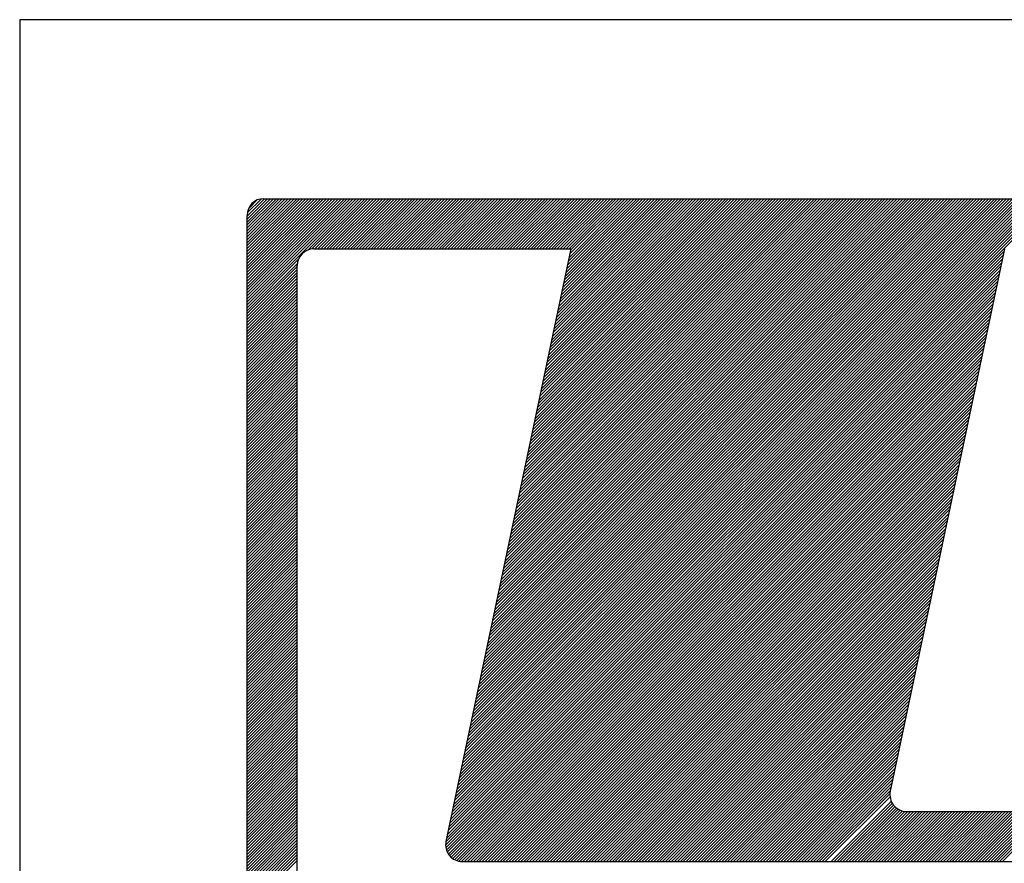
# Model space of a CAD drawing. Extents: x 931 to 1797, y -139 to 141.
# Drawn here: x 1208 to 1214, y -109 to -104 of the extents above; entities that cross this region are included whole.
import ezdxf

# ---------------------------------------------------------------- set-up
doc = ezdxf.new("R2010")
doc.units = 0
doc.header["$LTSCALE"] = 5
doc.header["$MEASUREMENT"] = 0
doc.linetypes.add('DASHED', pattern=[0.75, 0.5, -0.25])
doc.linetypes.add('DASHED2', pattern=[0.375, 0.25, -0.125])
for name, color, linetype in [('MF', 2, 'DASHED2'), ('REDEPLU', 4, 'DASHED'), ('REG60-100', 3, 'CONTINUOUS')]:
    doc.layers.add(name, color=color, linetype=linetype)

# ---------------------------------------------------------------- blocks, each defined once
blk = doc.blocks.new('H')
at = {"layer": 'MF', "color": 3, "linetype": 'CONTINUOUS'}
for p, q in [((-9.3512, 6.7472), (-8.6988, 7.3996)), ((-9.3512, 6.7649), (-8.7165, 7.3996)), ((-9.3512, 6.7826), (-8.7342, 7.3996)), ((-9.3512, 6.8003), (-8.7518, 7.3996)), ((-9.3512, 6.8179), (-8.7695, 7.3996)), ((-9.3512, 6.8356), (-8.7872, 7.3996)), ((-9.3512, 6.8533), (-8.8049, 7.3996)), ((-9.3512, 6.871), (-8.8226, 7.3996)), ((-9.3512, 6.8886), (-8.8402, 7.3996)), ((-9.3512, 6.9063), (-8.8579, 7.3996)), ((-9.3512, 6.924), (-8.8756, 7.3996)), ((-9.3512, 6.9417), (-8.8933, 7.3996)), ((-9.3512, 6.9594), (-8.9109, 7.3996)), ((-9.3512, 6.977), (-8.9286, 7.3996)), ((-9.3512, 6.9947), (-8.9463, 7.3996)), ((-9.3512, 7.0124), (-8.964, 7.3996)), ((-9.3512, 7.0301), (-8.9817, 7.3996)), ((-9.3512, 7.0477), (-8.9993, 7.3996)), ((-9.3512, 7.0654), (-9.017, 7.3996)), ((-9.3512, 7.0831), (-9.0347, 7.3996)), ((-9.3512, 7.1008), (-9.0524, 7.3996)), ((-9.3512, 7.1185), (-9.07, 7.3996)), ((-9.3512, 7.1361), (-9.0877, 7.3996)), ((-9.3512, 7.1538), (-9.1054, 7.3996)), ((-9.3512, 7.1715), (-9.1231, 7.3996)), ((-9.3512, 7.1892), (-9.1408, 7.3996)), ((-9.3512, 7.2068), (-9.1584, 7.3996)), ((-9.3512, 7.2245), (-9.1761, 7.3996)), ((-9.3512, 7.2422), (-9.1938, 7.3996)), ((-9.3512, 7.2599), (-9.2115, 7.3996)), ((-9.3512, 7.2776), (-9.2291, 7.3996)), ((-9.3512, 7.2952), (-9.2468, 7.3996)), ((-9.3502, 7.3139), (-9.2655, 7.3986)), ((-9.3433, 7.3384), (-9.29, 7.3918)), ((-9.2512, 7.3996), (-0.2576, 7.3996)), ((-8.9883, 7.0925), (-8.6811, 7.3996)), ((-8.9643, 7.0987), (-8.6635, 7.3996)), ((-8.9458, 7.0996), (-8.6458, 7.3996)), ((-8.9281, 7.0996), (-8.6281, 7.3996)), ((-8.9104, 7.0996), (-8.6104, 7.3996)), ((-8.8927, 7.0996), (-8.5927, 7.3996)), ((-8.8751, 7.0996), (-8.5751, 7.3996)), ((-8.8574, 7.0996), (-8.5574, 7.3996)), ((-8.8397, 7.0996), (-8.5397, 7.3996)), ((-8.822, 7.0996), (-8.522, 7.3996)), ((-8.8044, 7.0996), (-8.5044, 7.3996)), ((-8.7867, 7.0996), (-8.4867, 7.3996)), ((-8.769, 7.0996), (-8.469, 7.3996)), ((-8.7513, 7.0996), (-8.4513, 7.3996)), ((-8.7336, 7.0996), (-8.4336, 7.3996)), ((-8.716, 7.0996), (-8.416, 7.3996)), ((-8.6983, 7.0996), (-8.3983, 7.3996)), ((-8.6806, 7.0996), (-8.3806, 7.3996)), ((-8.6629, 7.0996), (-8.3629, 7.3996)), ((-8.6453, 7.0996), (-8.3453, 7.3996)), ((-8.6276, 7.0996), (-8.3276, 7.3996)), ((-8.6099, 7.0996), (-8.3099, 7.3996)), ((-8.5922, 7.0996), (-8.2922, 7.3996)), ((-8.5745, 7.0996), (-8.2745, 7.3996)), ((-8.5569, 7.0996), (-8.2569, 7.3996)), ((-8.5392, 7.0996), (-8.2392, 7.3996)), ((-8.5215, 7.0996), (-8.2215, 7.3996)), ((-8.5038, 7.0996), (-8.2038, 7.3996)), ((-8.4862, 7.0996), (-8.1862, 7.3996)), ((-8.4685, 7.0996), (-8.1685, 7.3996)), ((-8.4508, 7.0996), (-8.1508, 7.3996)), ((-8.4331, 7.0996), (-8.1331, 7.3996)), ((-8.4154, 7.0996), (-8.1154, 7.3996)), ((-8.3978, 7.0996), (-8.0978, 7.3996)), ((-8.3801, 7.0996), (-8.0801, 7.3996)), ((-8.3624, 7.0996), (-8.0624, 7.3996)), ((-8.3447, 7.0996), (-8.0447, 7.3996)), ((-8.3271, 7.0996), (-8.0271, 7.3996)), ((-8.3094, 7.0996), (-8.0094, 7.3996)), ((-8.2917, 7.0996), (-7.9917, 7.3996)), ((-8.274, 7.0996), (-7.974, 7.3996)), ((-8.2563, 7.0996), (-7.9563, 7.3996)), ((-8.2387, 7.0996), (-7.9387, 7.3996)), ((-8.221, 7.0996), (-7.921, 7.3996)), ((-8.2033, 7.0996), (-7.9033, 7.3996)), ((-8.1856, 7.0996), (-7.8856, 7.3996)), ((-8.168, 7.0996), (-7.868, 7.3996)), ((-8.1503, 7.0996), (-7.8503, 7.3996)), ((-8.1326, 7.0996), (-7.8326, 7.3996)), ((-8.1149, 7.0996), (-7.8149, 7.3996)), ((-8.1056, 3.8209), (-4.5269, 7.3996)), ((-8.1009, 3.8433), (-4.5446, 7.3996)), ((-8.0972, 7.0996), (-7.7972, 7.3996)), ((-8.0962, 3.8657), (-4.5622, 7.3996)), ((-8.0915, 3.8881), (-4.5799, 7.3996)), ((-8.0867, 3.9105), (-4.5976, 7.3996)), ((-8.082, 3.9329), (-4.6153, 7.3996)), ((-8.0796, 7.0996), (-7.7796, 7.3996)), ((-8.0773, 3.9553), (-4.6329, 7.3996)), ((-8.0726, 3.9777), (-4.6506, 7.3996)), ((-8.0678, 4.0001), (-4.6683, 7.3996)), ((-8.0631, 4.0225), (-4.686, 7.3996)), ((-8.0619, 7.0996), (-7.7619, 7.3996)), ((-8.0584, 4.0449), (-4.7037, 7.3996)), ((-8.0537, 4.0673), (-4.7213, 7.3996)), ((-8.049, 4.0897), (-4.739, 7.3996)), ((-8.0442, 4.1121), (-4.7567, 7.3996)), ((-8.0442, 7.0996), (-7.7442, 7.3996)), ((-8.0395, 4.1345), (-4.7744, 7.3996)), ((-8.0348, 4.1569), (-4.792, 7.3996)), ((-8.0301, 4.1793), (-4.8097, 7.3996)), ((-8.0265, 7.0996), (-7.7265, 7.3996)), ((-8.0254, 4.2017), (-4.8274, 7.3996)), ((-8.0206, 4.2241), (-4.8451, 7.3996)), ((-8.0159, 4.2465), (-4.8628, 7.3996)), ((-8.0112, 4.2689), (-4.8804, 7.3996)), ((-8.0089, 7.0996), (-7.7089, 7.3996)), ((-8.0065, 4.2913), (-4.8981, 7.3996)), ((-8.0017, 4.3137), (-4.9158, 7.3996)), ((-7.997, 4.3361), (-4.9335, 7.3996)), ((-7.9923, 4.3585), (-4.9511, 7.3996)), ((-7.9912, 7.0996), (-7.6912, 7.3996)), ((-7.9876, 4.3809), (-4.9688, 7.3996)), ((-7.9829, 4.4033), (-4.9865, 7.3996)), ((-7.9781, 4.4257), (-5.0042, 7.3996)), ((-7.9735, 7.0996), (-7.6735, 7.3996)), ((-7.9734, 4.4481), (-5.0219, 7.3996)), ((-7.9687, 4.4705), (-5.0395, 7.3996)), ((-7.964, 4.4929), (-5.0572, 7.3996)), ((-7.9592, 4.5153), (-5.0749, 7.3996)), ((-7.9558, 7.0996), (-7.6558, 7.3996)), ((-7.9545, 4.5377), (-5.0926, 7.3996)), ((-7.9498, 4.5601), (-5.1102, 7.3996)), ((-7.9451, 4.5825), (-5.1279, 7.3996)), ((-7.9404, 4.6049), (-5.1456, 7.3996)), ((-7.9382, 7.0996), (-7.6382, 7.3996)), ((-7.9356, 4.6273), (-5.1633, 7.3996)), ((-7.9309, 4.6497), (-5.181, 7.3996)), ((-7.9262, 4.6721), (-5.1986, 7.3996)), ((-7.9215, 4.6945), (-5.2163, 7.3996)), ((-7.9205, 7.0996), (-7.6205, 7.3996)), ((-7.9167, 4.7168), (-5.234, 7.3996)), ((-7.912, 4.7392), (-5.2517, 7.3996)), ((-7.9073, 4.7616), (-5.2693, 7.3996)), ((-7.9028, 7.0996), (-7.6028, 7.3996)), ((-7.9026, 4.784), (-5.287, 7.3996)), ((-7.8979, 4.8064), (-5.3047, 7.3996)), ((-7.8931, 4.8288), (-5.3224, 7.3996)), ((-7.8884, 4.8512), (-5.3401, 7.3996)), ((-7.8851, 7.0996), (-7.5851, 7.3996)), ((-7.8837, 4.8736), (-5.3577, 7.3996)), ((-7.879, 4.896), (-5.3754, 7.3996)), ((-7.8742, 4.9184), (-5.3931, 7.3996)), ((-7.8695, 4.9408), (-5.4108, 7.3996)), ((-7.8674, 7.0996), (-7.5674, 7.3996)), ((-7.8648, 4.9632), (-5.4284, 7.3996)), ((-7.8601, 4.9856), (-5.4461, 7.3996)), ((-7.8554, 5.008), (-5.4638, 7.3996)), ((-7.8506, 5.0304), (-5.4815, 7.3996)), ((-7.8498, 7.0996), (-7.5498, 7.3996)), ((-7.8459, 5.0528), (-5.4992, 7.3996)), ((-7.8412, 5.0752), (-5.5168, 7.3996)), ((-7.8365, 5.0976), (-5.5345, 7.3996)), ((-7.8321, 7.0996), (-7.5321, 7.3996)), ((-7.8317, 5.12), (-5.5522, 7.3996)), ((-7.827, 5.1424), (-5.5699, 7.3996)), ((-7.8223, 5.1648), (-5.5875, 7.3996)), ((-7.8176, 5.1872), (-5.6052, 7.3996)), ((-7.8144, 7.0996), (-7.5144, 7.3996)), ((-7.8129, 5.2096), (-5.6229, 7.3996)), ((-7.8081, 5.232), (-5.6406, 7.3996)), ((-7.8034, 5.2544), (-5.6583, 7.3996)), ((-7.7987, 5.2768), (-5.6759, 7.3996)), ((-7.7967, 7.0996), (-7.4967, 7.3996)), ((-7.794, 5.2992), (-5.6936, 7.3996)), ((-7.7892, 5.3216), (-5.7113, 7.3996)), ((-7.7845, 5.344), (-5.729, 7.3996)), ((-7.7798, 5.3664), (-5.7466, 7.3996)), ((-7.7791, 7.0996), (-7.4791, 7.3996)), ((-7.7751, 5.3888), (-5.7643, 7.3996)), ((-7.7704, 5.4112), (-5.782, 7.3996)), ((-7.7656, 5.4336), (-5.7997, 7.3996)), ((-7.7614, 7.0996), (-7.4614, 7.3996)), ((-7.7609, 5.456), (-5.8174, 7.3996)), ((-7.7562, 5.4784), (-5.835, 7.3996)), ((-7.7515, 5.5008), (-5.8527, 7.3996)), ((-7.7468, 5.5232), (-5.8704, 7.3996)), ((-7.7437, 7.0996), (-7.4437, 7.3996)), ((-7.742, 5.5456), (-5.8881, 7.3996)), ((-7.7373, 5.568), (-5.9057, 7.3996)), ((-7.7326, 5.5904), (-5.9234, 7.3996)), ((-7.7279, 5.6128), (-5.9411, 7.3996)), ((-7.726, 7.0996), (-7.426, 7.3996)), ((-7.7231, 5.6352), (-5.9588, 7.3996)), ((-7.7184, 5.6576), (-5.9764, 7.3996)), ((-7.7137, 5.68), (-5.9941, 7.3996)), ((-7.709, 5.7024), (-6.0118, 7.3996)), ((-7.7083, 7.0996), (-7.4083, 7.3996)), ((-7.7043, 5.7248), (-6.0295, 7.3996)), ((-7.6995, 5.7472), (-6.0472, 7.3996)), ((-7.6948, 5.7696), (-6.0648, 7.3996)), ((-7.6907, 7.0996), (-7.3907, 7.3996)), ((-7.6901, 5.792), (-6.0825, 7.3996)), ((-7.6854, 5.8144), (-6.1002, 7.3996)), ((-7.6806, 5.8368), (-6.1179, 7.3996)), ((-7.6759, 5.8592), (-6.1355, 7.3996)), ((-7.673, 7.0996), (-7.373, 7.3996)), ((-7.6712, 5.8816), (-6.1532, 7.3996)), ((-7.6665, 5.904), (-6.1709, 7.3996)), ((-7.6618, 5.9264), (-6.1886, 7.3996)), ((-7.657, 5.9488), (-6.2063, 7.3996)), ((-7.6553, 7.0996), (-7.3553, 7.3996)), ((-7.6523, 5.9712), (-6.2239, 7.3996)), ((-7.6476, 5.9936), (-6.2416, 7.3996)), ((-7.6429, 6.016), (-6.2593, 7.3996)), ((-7.6381, 6.0384), (-6.277, 7.3996)), ((-7.6376, 7.0996), (-7.3376, 7.3996)), ((-7.6334, 6.0608), (-6.2946, 7.3996)), ((-7.6287, 6.0832), (-6.3123, 7.3996)), ((-7.624, 6.1056), (-6.33, 7.3996)), ((-7.62, 7.0996), (-7.32, 7.3996)), ((-7.6193, 6.128), (-6.3477, 7.3996)), ((-7.6145, 6.1504), (-6.3654, 7.3996)), ((-7.6098, 6.1728), (-6.383, 7.3996)), ((-7.6051, 6.1952), (-6.4007, 7.3996)), ((-7.6023, 7.0996), (-7.3023, 7.3996)), ((-7.6004, 6.2176), (-6.4184, 7.3996)), ((-7.5956, 6.24), (-6.4361, 7.3996)), ((-7.5909, 6.2624), (-6.4537, 7.3996)), ((-7.5862, 6.2848), (-6.4714, 7.3996)), ((-7.5846, 7.0996), (-7.2846, 7.3996)), ((-7.5815, 6.3072), (-6.4891, 7.3996)), ((-7.5768, 6.3296), (-6.5068, 7.3996)), ((-7.572, 6.352), (-6.5245, 7.3996)), ((-7.5673, 6.3744), (-6.5421, 7.3996)), ((-7.5669, 7.0996), (-7.2669, 7.3996)), ((-7.5626, 6.3968), (-6.5598, 7.3996)), ((-7.5579, 6.4192), (-6.5775, 7.3996)), ((-7.5531, 6.4416), (-6.5952, 7.3996)), ((-7.5492, 7.0996), (-7.2492, 7.3996)), ((-7.5484, 6.464), (-6.6128, 7.3996)), ((-7.5437, 6.4864), (-6.6305, 7.3996)), ((-7.539, 6.5088), (-6.6482, 7.3996)), ((-7.5343, 6.5312), (-6.6659, 7.3996)), ((-7.5316, 7.0996), (-7.2316, 7.3996)), ((-7.5295, 6.5536), (-6.6836, 7.3996)), ((-7.5248, 6.576), (-6.7012, 7.3996)), ((-7.5201, 6.5984), (-6.7189, 7.3996)), ((-7.5154, 6.6208), (-6.7366, 7.3996)), ((-7.5139, 7.0996), (-7.2139, 7.3996)), ((-7.5106, 6.6432), (-6.7543, 7.3996)), ((-7.5059, 6.6656), (-6.7719, 7.3996)), ((-7.5012, 6.688), (-6.7896, 7.3996)), ((-7.4965, 6.7104), (-6.8073, 7.3996)), ((-7.4962, 7.0996), (-7.1962, 7.3996)), ((-7.4918, 6.7328), (-6.825, 7.3996)), ((-7.487, 6.7552), (-6.8427, 7.3996)), ((-7.4823, 6.7776), (-6.8603, 7.3996)), ((-7.4785, 7.0996), (-7.1785, 7.3996)), ((-7.4776, 6.8), (-6.878, 7.3996)), ((-7.4729, 6.8224), (-6.8957, 7.3996)), ((-7.4682, 6.8448), (-6.9134, 7.3996)), ((-7.4634, 6.8672), (-6.931, 7.3996)), ((-7.4609, 7.0996), (-7.1609, 7.3996)), ((-7.4587, 6.8896), (-6.9487, 7.3996)), ((-7.454, 6.912), (-6.9664, 7.3996)), ((-7.4493, 6.9344), (-6.9841, 7.3996)), ((-7.4445, 6.9568), (-7.0018, 7.3996)), ((-7.4432, 7.0996), (-7.1432, 7.3996)), ((-7.4398, 6.9792), (-7.0194, 7.3996)), ((-7.4351, 7.0016), (-7.0371, 7.3996)), ((-7.4304, 7.024), (-7.0548, 7.3996)), ((-7.4257, 7.0464), (-7.0725, 7.3996)), ((-7.4255, 7.0996), (-7.1255, 7.3996)), ((-7.4209, 7.0688), (-7.0901, 7.3996)), ((-7.4162, 7.0912), (-7.1078, 7.3996)), ((-9.3512, 0.1681), (-9.3512, 7.2996)), ((-8.9512, 7.0996), (-7.4144, 7.0996)), ((-7.4144, 7.0996), (-8.1618, 3.5545)), ((-8.1103, 3.7985), (-4.824, 7.0848)), ((-4.8209, 7.0996), (-5.505, 3.8545)), ((-9.3512, 6.7295), (-9.0441, 7.0367)), ((-9.3512, 6.7119), (-9.0503, 7.0127)), ((-8.1245, 3.7313), (-4.8382, 7.0176)), ((-8.1198, 3.7537), (-4.8335, 7.04)), ((-8.1151, 3.7761), (-4.8288, 7.0624)), ((-9.3512, 6.6942), (-9.0512, 6.9942)), ((-9.3512, 6.6765), (-9.0512, 6.9765)), ((-9.3512, 6.6588), (-9.0512, 6.9588)), ((-9.0512, 0.4681), (-9.0512, 6.9996)), ((-8.1387, 3.6641), (-4.8524, 6.9504)), ((-8.134, 3.6865), (-4.8476, 6.9728)), ((-8.1292, 3.7089), (-4.8429, 6.9952)), ((-9.3512, 6.6412), (-9.0512, 6.9412)), ((-9.3512, 6.6235), (-9.0512, 6.9235)), ((-9.3512, 6.6058), (-9.0512, 6.9058)), ((-8.1481, 3.6193), (-4.8618, 6.9056)), ((-8.1434, 3.6417), (-4.8571, 6.928)), ((-9.3512, 6.5881), (-9.0512, 6.8881)), ((-9.3512, 6.5704), (-9.0512, 6.8704)), ((-9.3512, 6.5528), (-9.0512, 6.8528)), ((-9.3512, 6.5351), (-9.0512, 6.8351)), ((-8.1623, 3.5521), (-4.876, 6.8384)), ((-8.1576, 3.5745), (-4.8713, 6.8608)), ((-8.1528, 3.5969), (-4.8665, 6.8832)), ((-9.3512, 6.5174), (-9.0512, 6.8174)), ((-9.3512, 6.4997), (-9.0512, 6.7997)), ((-9.3512, 6.4821), (-9.0512, 6.7821)), ((-8.1639, 3.5328), (-4.8807, 6.816)), ((-8.1624, 3.5166), (-4.8854, 6.7936)), ((-9.3512, 6.4644), (-9.0512, 6.7644)), ((-9.3512, 6.4467), (-9.0512, 6.7467)), ((-9.3512, 6.429), (-9.0512, 6.729)), ((-8.1589, 3.5024), (-4.8901, 6.7712)), ((-8.1538, 3.4899), (-4.8949, 6.7488)), ((-8.1473, 3.4787), (-4.8996, 6.7264)), ((-9.3512, 6.4113), (-9.0512, 6.7113)), ((-9.3512, 6.3937), (-9.0512, 6.6937)), ((-9.3512, 6.376), (-9.0512, 6.676)), ((-9.3512, 6.3583), (-9.0512, 6.6583)), ((-8.1397, 3.4686), (-4.9043, 6.704)), ((-8.131, 3.4596), (-4.909, 6.6816)), ((-8.1211, 3.4518), (-4.9138, 6.6592)), ((-9.3512, 6.3406), (-9.0512, 6.6406)), ((-9.3512, 6.323), (-9.0512, 6.623)), ((-9.3512, 6.3053), (-9.0512, 6.6053)), ((-8.1101, 3.4452), (-4.9185, 6.6368)), ((-8.0978, 3.4398), (-4.9232, 6.6144)), ((-9.3512, 6.2876), (-9.0512, 6.5876)), ((-9.3512, 6.2699), (-9.0512, 6.5699)), ((-9.3512, 6.2523), (-9.0512, 6.5523)), ((-8.084, 3.4359), (-4.9279, 6.592)), ((-8.0683, 3.4339), (-4.9326, 6.5696)), ((-8.0507, 3.4339), (-4.9374, 6.5472)), ((-9.3512, 6.2346), (-9.0512, 6.5346)), ((-9.3512, 6.2169), (-9.0512, 6.5169)), ((-9.3512, 6.1992), (-9.0512, 6.4992)), ((-9.3512, 6.1815), (-9.0512, 6.4815)), ((-8.033, 3.4339), (-4.9421, 6.5248)), ((-8.0153, 3.4339), (-4.9468, 6.5024)), ((-7.9977, 3.4339), (-4.9515, 6.48)), ((-9.3512, 6.1639), (-9.0512, 6.4639)), ((-9.3512, 6.1462), (-9.0512, 6.4462)), ((-9.3512, 6.1285), (-9.0512, 6.4285)), ((-7.98, 3.4339), (-4.9562, 6.4576)), ((-7.9623, 3.4339), (-4.961, 6.4352)), ((-9.3512, 6.1108), (-9.0512, 6.4108)), ((-9.3512, 6.0932), (-9.0512, 6.3932)), ((-9.3512, 6.0755), (-9.0512, 6.3755)), ((-7.9446, 3.4339), (-4.9657, 6.4128)), ((-7.9269, 3.4339), (-4.9704, 6.3904)), ((-7.9093, 3.4339), (-4.9751, 6.368)), ((-9.3512, 6.0578), (-9.0512, 6.3578)), ((-9.3512, 6.0401), (-9.0512, 6.3401)), ((-9.3512, 6.0224), (-9.0512, 6.3224)), ((-9.3512, 6.0048), (-9.0512, 6.3048)), ((-7.8916, 3.4339), (-4.9799, 6.3456)), ((-7.8739, 3.4339), (-4.9846, 6.3232)), ((-7.8562, 3.4339), (-4.9893, 6.3008)), ((-9.3512, 5.9871), (-9.0512, 6.2871)), ((-9.3512, 5.9694), (-9.0512, 6.2694)), ((-9.3512, 5.9517), (-9.0512, 6.2517)), ((-7.8386, 3.4339), (-4.994, 6.2784)), ((-7.8209, 3.4339), (-4.9987, 6.256)), ((-9.3512, 5.9341), (-9.0512, 6.2341)), ((-9.3512, 5.9164), (-9.0512, 6.2164)), ((-9.3512, 5.8987), (-9.0512, 6.1987)), ((-7.8032, 3.4339), (-5.0035, 6.2336)), ((-7.7855, 3.4339), (-5.0082, 6.2112)), ((-7.7678, 3.4339), (-5.0129, 6.1888)), ((-9.3512, 5.881), (-9.0512, 6.181)), ((-9.3512, 5.8633), (-9.0512, 6.1633)), ((-9.3512, 5.8457), (-9.0512, 6.1457)), ((-9.3512, 5.828), (-9.0512, 6.128)), ((-7.7502, 3.4339), (-5.0176, 6.1664)), ((-7.7325, 3.4339), (-5.0224, 6.144)), ((-9.3512, 5.8103), (-9.0512, 6.1103)), ((-9.3512, 5.7926), (-9.0512, 6.0926)), ((-9.3512, 5.775), (-9.0512, 6.075)), ((-7.7148, 3.4339), (-5.0271, 6.1216)), ((-7.6971, 3.4339), (-5.0318, 6.0992)), ((-7.6795, 3.4339), (-5.0365, 6.0768)), ((-9.3512, 5.7573), (-9.0512, 6.0573)), ((-9.3512, 5.7396), (-9.0512, 6.0396)), ((-9.3512, 5.7219), (-9.0512, 6.0219)), ((-7.6618, 3.4339), (-5.0412, 6.0544)), ((-7.6441, 3.4339), (-5.046, 6.032)), ((-7.6264, 3.4339), (-5.0507, 6.0096)), ((-9.3512, 5.7042), (-9.0512, 6.0042)), ((-9.3512, 5.6866), (-9.0512, 5.9866)), ((-9.3512, 5.6689), (-9.0512, 5.9689)), ((-9.3512, 5.6512), (-9.0512, 5.9512)), ((-7.6088, 3.4339), (-5.0554, 5.9872)), ((-7.5911, 3.4339), (-5.0601, 5.9648)), ((-9.3512, 5.6335), (-9.0512, 5.9335)), ((-9.3512, 5.6159), (-9.0512, 5.9159)), ((-9.3512, 5.5982), (-9.0512, 5.8982)), ((-7.5734, 3.4339), (-5.0649, 5.9424)), ((-7.5557, 3.4339), (-5.0696, 5.92)), ((-7.538, 3.4339), (-5.0743, 5.8976)), ((-9.3512, 5.5805), (-9.0512, 5.8805)), ((-9.3512, 5.5628), (-9.0512, 5.8628)), ((-9.3512, 5.5451), (-9.0512, 5.8451)), ((-7.5204, 3.4339), (-5.079, 5.8752)), ((-7.5027, 3.4339), (-5.0837, 5.8528)), ((-7.485, 3.4339), (-5.0885, 5.8304)), ((-9.3512, 5.5275), (-9.0512, 5.8275)), ((-9.3512, 5.5098), (-9.0512, 5.8098)), ((-9.3512, 5.4921), (-9.0512, 5.7921)), ((-9.3512, 5.4744), (-9.0512, 5.7744)), ((-7.4673, 3.4339), (-5.0932, 5.808)), ((-7.4497, 3.4339), (-5.0979, 5.7856)), ((-9.3512, 5.4568), (-9.0512, 5.7568)), ((-9.3512, 5.4391), (-9.0512, 5.7391)), ((-9.3512, 5.4214), (-9.0512, 5.7214)), ((-7.432, 3.4339), (-5.1026, 5.7632)), ((-7.4143, 3.4339), (-5.1074, 5.7408)), ((-7.3966, 3.4339), (-5.1121, 5.7184)), ((-9.3512, 5.4037), (-9.0512, 5.7037)), ((-9.3512, 5.386), (-9.0512, 5.686)), ((-9.3512, 5.3684), (-9.0512, 5.6684)), ((-7.3789, 3.4339), (-5.1168, 5.696)), ((-7.3613, 3.4339), (-5.1215, 5.6736)), ((-9.3512, 5.3507), (-9.0512, 5.6507)), ((-9.3512, 5.333), (-9.0512, 5.633)), ((-9.3512, 5.3153), (-9.0512, 5.6153)), ((-9.3512, 5.2977), (-9.0512, 5.5977)), ((-7.3436, 3.4339), (-5.1262, 5.6512)), ((-7.3259, 3.4339), (-5.131, 5.6288)), ((-7.3082, 3.4339), (-5.1357, 5.6064)), ((-9.3512, 5.28), (-9.0512, 5.58)), ((-9.3512, 5.2623), (-9.0512, 5.5623)), ((-9.3512, 5.2446), (-9.0512, 5.5446)), ((-7.2906, 3.4339), (-5.1404, 5.584)), ((-7.2729, 3.4339), (-5.1451, 5.5616)), ((-7.2552, 3.4339), (-5.1499, 5.5392)), ((-9.3512, 5.2269), (-9.0512, 5.5269)), ((-9.3512, 5.2093), (-9.0512, 5.5093)), ((-9.3512, 5.1916), (-9.0512, 5.4916)), ((-7.2375, 3.4339), (-5.1546, 5.5168)), ((-7.2198, 3.4339), (-5.1593, 5.4944)), ((-9.3512, 5.1739), (-9.0512, 5.4739)), ((-9.3512, 5.1562), (-9.0512, 5.4562)), ((-9.3512, 5.1386), (-9.0512, 5.4386)), ((-9.3512, 5.1209), (-9.0512, 5.4209)), ((-7.2022, 3.4339), (-5.164, 5.472)), ((-7.1845, 3.4339), (-5.1687, 5.4496)), ((-7.1668, 3.4339), (-5.1735, 5.4272)), ((-9.3512, 5.1032), (-9.0512, 5.4032)), ((-9.3512, 5.0855), (-9.0512, 5.3855)), ((-9.3512, 5.0678), (-9.0512, 5.3678)), ((-7.1491, 3.4339), (-5.1782, 5.4048)), ((-7.1315, 3.4339), (-5.1829, 5.3824)), ((-7.1138, 3.4339), (-5.1876, 5.36)), ((-9.3512, 5.0502), (-9.0512, 5.3502)), ((-9.3512, 5.0325), (-9.0512, 5.3325)), ((-9.3512, 5.0148), (-9.0512, 5.3148)), ((-7.0961, 3.4339), (-5.1924, 5.3376)), ((-7.0784, 3.4339), (-5.1971, 5.3152)), ((-9.3512, 4.9971), (-9.0512, 5.2971)), ((-9.3512, 4.9795), (-9.0512, 5.2795)), ((-9.3512, 4.9618), (-9.0512, 5.2618)), ((-9.3512, 4.9441), (-9.0512, 5.2441)), ((-7.0607, 3.4339), (-5.2018, 5.2928)), ((-7.0431, 3.4339), (-5.2065, 5.2704)), ((-7.0254, 3.4339), (-5.2112, 5.248)), ((-9.3512, 4.9264), (-9.0512, 5.2264)), ((-9.3512, 4.9087), (-9.0512, 5.2087)), ((-9.3512, 4.8911), (-9.0512, 5.1911)), ((-7.0077, 3.4339), (-5.216, 5.2256)), ((-6.99, 3.4339), (-5.2207, 5.2032)), ((-9.3512, 4.8734), (-9.0512, 5.1734)), ((-9.3512, 4.8557), (-9.0512, 5.1557)), ((-9.3512, 4.838), (-9.0512, 5.138)), ((-6.9724, 3.4339), (-5.2254, 5.1808)), ((-6.9547, 3.4339), (-5.2301, 5.1584)), ((-6.937, 3.4339), (-5.2348, 5.136)), ((-9.3512, 4.8204), (-9.0512, 5.1204)), ((-9.3512, 4.8027), (-9.0512, 5.1027)), ((-9.3512, 4.785), (-9.0512, 5.085)), ((-9.3512, 4.7673), (-9.0512, 5.0673)), ((-6.9193, 3.4339), (-5.2396, 5.1136)), ((-6.9016, 3.4339), (-5.2443, 5.0912)), ((-6.884, 3.4339), (-5.249, 5.0688)), ((-9.3512, 4.7496), (-9.0512, 5.0496)), ((-9.3512, 4.732), (-9.0512, 5.032)), ((-9.3512, 4.7143), (-9.0512, 5.0143)), ((-6.8663, 3.4339), (-5.2537, 5.0464)), ((-6.8486, 3.4339), (-5.2585, 5.024)), ((-9.3512, 4.6966), (-9.0512, 4.9966)), ((-9.3512, 4.6789), (-9.0512, 4.9789)), ((-9.3512, 4.6613), (-9.0512, 4.9613)), ((-6.8309, 3.4339), (-5.2632, 5.0016)), ((-6.8133, 3.4339), (-5.2679, 4.9792)), ((-6.7956, 3.4339), (-5.2726, 4.9568)), ((-9.3512, 4.6436), (-9.0512, 4.9436)), ((-9.3512, 4.6259), (-9.0512, 4.9259)), ((-9.3512, 4.6082), (-9.0512, 4.9082)), ((-9.3512, 4.5905), (-9.0512, 4.8905)), ((-6.7779, 3.4339), (-5.2773, 4.9344)), ((-6.7602, 3.4339), (-5.2821, 4.912)), ((-6.7425, 3.4339), (-5.2868, 4.8896)), ((-9.3512, 4.5729), (-9.0512, 4.8729)), ((-9.3512, 4.5552), (-9.0512, 4.8552)), ((-9.3512, 4.5375), (-9.0512, 4.8375)), ((-6.7249, 3.4339), (-5.2915, 4.8672)), ((-6.7072, 3.4339), (-5.2962, 4.8448)), ((-9.3512, 4.5198), (-9.0512, 4.8198)), ((-9.3512, 4.5022), (-9.0512, 4.8022)), ((-9.3512, 4.4845), (-9.0512, 4.7845)), ((-6.6895, 3.4339), (-5.301, 4.8224)), ((-6.6718, 3.4339), (-5.3057, 4.8)), ((-6.6542, 3.4339), (-5.3104, 4.7776)), ((-9.3512, 4.4668), (-9.0512, 4.7668)), ((-9.3512, 4.4491), (-9.0512, 4.7491)), ((-9.3512, 4.4315), (-9.0512, 4.7315)), ((-9.3512, 4.4138), (-9.0512, 4.7138)), ((-6.6365, 3.4339), (-5.3151, 4.7552)), ((-6.6188, 3.4339), (-5.3198, 4.7328)), ((-6.6011, 3.4339), (-5.3246, 4.7104)), ((-9.3512, 4.3961), (-9.0512, 4.6961)), ((-9.3512, 4.3784), (-9.0512, 4.6784)), ((-9.3512, 4.3607), (-9.0512, 4.6607)), ((-6.5834, 3.4339), (-5.3293, 4.688)), ((-6.5658, 3.4339), (-5.334, 4.6656)), ((-9.3512, 4.3431), (-9.0512, 4.6431)), ((-9.3512, 4.3254), (-9.0512, 4.6254)), ((-9.3512, 4.3077), (-9.0512, 4.6077)), ((-6.5481, 3.4339), (-5.3387, 4.6432)), ((-6.5304, 3.4339), (-5.3435, 4.6208)), ((-6.5127, 3.4339), (-5.3482, 4.5984)), ((-9.3512, 4.29), (-9.0512, 4.59)), ((-9.3512, 4.2724), (-9.0512, 4.5724)), ((-9.3512, 4.2547), (-9.0512, 4.5547)), ((-9.3512, 4.237), (-9.0512, 4.537)), ((-6.4951, 3.4339), (-5.3529, 4.576)), ((-6.4774, 3.4339), (-5.3576, 4.5536)), ((-9.3512, 4.2193), (-9.0512, 4.5193)), ((-9.3512, 4.2016), (-9.0512, 4.5016)), ((-9.3512, 4.184), (-9.0512, 4.484)), ((-6.4597, 3.4339), (-5.3623, 4.5312)), ((-6.442, 3.4339), (-5.3671, 4.5088)), ((-6.4243, 3.4339), (-5.3718, 4.4864)), ((-9.3512, 4.1663), (-9.0512, 4.4663)), ((-9.3512, 4.1486), (-9.0512, 4.4486)), ((-9.3512, 4.1309), (-9.0512, 4.4309)), ((-6.4067, 3.4339), (-5.3765, 4.464)), ((-6.389, 3.4339), (-5.3812, 4.4416)), ((-6.3713, 3.4339), (-5.386, 4.4192)), ((-9.3512, 4.1133), (-9.0512, 4.4133)), ((-9.3512, 4.0956), (-9.0512, 4.3956)), ((-9.3512, 4.0779), (-9.0512, 4.3779)), ((-9.3512, 4.0602), (-9.0512, 4.3602)), ((-6.3536, 3.4339), (-5.3907, 4.3968)), ((-6.336, 3.4339), (-5.3954, 4.3744)), ((-9.3512, 4.0425), (-9.0512, 4.3425)), ((-9.3512, 4.0249), (-9.0512, 4.3249)), ((-9.3512, 4.0072), (-9.0512, 4.3072)), ((-6.3183, 3.4339), (-5.4001, 4.352)), ((-6.3006, 3.4339), (-5.4048, 4.3296)), ((-6.2829, 3.4339), (-5.4096, 4.3072)), ((-9.3512, 3.9895), (-9.0512, 4.2895)), ((-9.3512, 3.9718), (-9.0512, 4.2718)), ((-9.3512, 3.9542), (-9.0512, 4.2542)), ((-6.2652, 3.4339), (-5.4143, 4.2848)), ((-6.2476, 3.4339), (-5.419, 4.2624)), ((-6.2299, 3.4339), (-5.4237, 4.24)), ((-9.3512, 3.9365), (-9.0512, 4.2365)), ((-9.3512, 3.9188), (-9.0512, 4.2188)), ((-9.3512, 3.9011), (-9.0512, 4.2011)), ((-9.3512, 3.8834), (-9.0512, 4.1834)), ((-6.2122, 3.4339), (-5.4285, 4.2176)), ((-6.1945, 3.4339), (-5.4332, 4.1952)), ((-9.3512, 3.8658), (-9.0512, 4.1658)), ((-9.3512, 3.8481), (-9.0512, 4.1481)), ((-9.3512, 3.8304), (-9.0512, 4.1304)), ((-6.1769, 3.4339), (-5.4379, 4.1728)), ((-6.1592, 3.4339), (-5.4426, 4.1504)), ((-6.1415, 3.4339), (-5.4473, 4.128)), ((-9.3512, 3.8127), (-9.0512, 4.1127)), ((-9.3512, 3.7951), (-9.0512, 4.0951)), ((-9.3512, 3.7774), (-9.0512, 4.0774)), ((-6.1238, 3.4339), (-5.4521, 4.1056)), ((-6.1061, 3.4339), (-5.4568, 4.0832)), ((-9.3512, 3.7597), (-9.0512, 4.0597)), ((-9.3512, 3.742), (-9.0512, 4.042)), ((-9.3512, 3.7243), (-9.0512, 4.0243)), ((-9.3512, 3.7067), (-9.0512, 4.0067)), ((-6.0885, 3.4339), (-5.4615, 4.0608)), ((-6.0708, 3.4339), (-5.4662, 4.0384)), ((-6.0531, 3.4339), (-5.471, 4.016)), ((-9.3512, 3.689), (-9.0512, 3.989)), ((-9.3512, 3.6713), (-9.0512, 3.9713)), ((-9.3512, 3.6536), (-9.0512, 3.9536)), ((-6.0354, 3.4339), (-5.4757, 3.9936)), ((-6.0178, 3.4339), (-5.4804, 3.9712)), ((-6.0001, 3.4339), (-5.4851, 3.9488)), ((-9.3512, 3.636), (-9.0512, 3.936)), ((-9.3512, 3.6183), (-9.0512, 3.9183)), ((-9.3512, 3.6006), (-9.0512, 3.9006)), ((-5.9824, 3.4339), (-5.4898, 3.9264)), ((-5.9647, 3.4339), (-5.4946, 3.904)), ((-9.3512, 3.5829), (-9.0512, 3.8829)), ((-9.3512, 3.5652), (-9.0512, 3.8652)), ((-9.3512, 3.5476), (-9.0512, 3.8476)), ((-9.3512, 3.5299), (-9.0512, 3.8299)), ((-5.947, 3.4339), (-5.4993, 3.8816)), ((-5.9294, 3.4339), (-5.504, 3.8592)), ((-5.9117, 3.4339), (-5.507, 3.8385)), ((-9.3512, 3.5122), (-9.0512, 3.8122)), ((-9.3512, 3.4945), (-9.0512, 3.7945)), ((-9.3512, 3.4769), (-9.0512, 3.7769)), ((-5.894, 3.4339), (-5.5064, 3.8215)), ((-5.8587, 3.4339), (-5.4988, 3.7938)), ((-5.841, 3.4339), (-5.4927, 3.7821)), ((-5.8233, 3.4339), (-5.4855, 3.7717)), ((-9.3512, 3.4592), (-9.0512, 3.7592)), ((-9.3512, 3.4415), (-9.0512, 3.7415)), ((-9.3512, 3.4238), (-9.0512, 3.7238)), ((-5.8056, 3.4339), (-5.4771, 3.7624)), ((-5.788, 3.4339), (-5.4676, 3.7542)), ((-5.7703, 3.4339), (-5.457, 3.7471)), ((-5.7526, 3.4339), (-5.4451, 3.7413)), ((-5.7349, 3.4339), (-5.4318, 3.7369)), ((-5.7172, 3.4339), (-5.4168, 3.7343)), ((-5.6996, 3.4339), (-5.3996, 3.7339)), ((-5.6819, 3.4339), (-5.3819, 3.7339)), ((-5.6642, 3.4339), (-5.3642, 3.7339)), ((-5.6465, 3.4339), (-5.3465, 3.7339)), ((-5.6289, 3.4339), (-5.3289, 3.7339)), ((-5.6112, 3.4339), (-5.3112, 3.7339)), ((-5.5935, 3.4339), (-5.2935, 3.7339)), ((-5.5758, 3.4339), (-5.2758, 3.7339)), ((-5.5581, 3.4339), (-5.2581, 3.7339)), ((-5.5405, 3.4339), (-5.2405, 3.7339)), ((-5.5228, 3.4339), (-5.2228, 3.7339)), ((-5.5051, 3.4339), (-5.2051, 3.7339)), ((-5.4874, 3.4339), (-5.1874, 3.7339)), ((-5.4698, 3.4339), (-5.1698, 3.7339)), ((-5.4521, 3.4339), (-5.1521, 3.7339)), ((-5.4344, 3.4339), (-5.1344, 3.7339)), ((-5.4167, 3.4339), (-5.1167, 3.7339)), ((-5.4072, 3.7339), (-1.4392, 3.7339)), ((-5.399, 3.4339), (-5.099, 3.7339)), ((-5.3814, 3.4339), (-5.0814, 3.7339)), ((-5.3637, 3.4339), (-5.0637, 3.7339)), ((-5.346, 3.4339), (-5.046, 3.7339)), ((-5.3283, 3.4339), (-5.0283, 3.7339)), ((-5.3107, 3.4339), (-5.0107, 3.7339)), ((-5.293, 3.4339), (-4.993, 3.7339)), ((-5.2753, 3.4339), (-4.9753, 3.7339)), ((-5.2576, 3.4339), (-4.9576, 3.7339)), ((-5.2399, 3.4339), (-4.9399, 3.7339)), ((-5.2223, 3.4339), (-4.9223, 3.7339)), ((-5.2046, 3.4339), (-4.9046, 3.7339)), ((-5.1869, 3.4339), (-4.8869, 3.7339)), ((-5.1692, 3.4339), (-4.8692, 3.7339)), ((-5.1516, 3.4339), (-4.8516, 3.7339)), ((-5.1339, 3.4339), (-4.8339, 3.7339)), ((-5.1162, 3.4339), (-4.8162, 3.7339)), ((-5.0985, 3.4339), (-4.7985, 3.7339)), ((-5.0808, 3.4339), (-4.7808, 3.7339)), ((-5.0632, 3.4339), (-4.7632, 3.7339)), ((-5.0455, 3.4339), (-4.7455, 3.7339)), ((-5.0278, 3.4339), (-4.7278, 3.7339)), ((-5.0101, 3.4339), (-4.7101, 3.7339)), ((-4.9925, 3.4339), (-4.6925, 3.7339)), ((-4.9748, 3.4339), (-4.6748, 3.7339)), ((-4.9571, 3.4339), (-4.6571, 3.7339)), ((-4.9394, 3.4339), (-4.6394, 3.7339)), ((-4.9217, 3.4339), (-4.6217, 3.7339)), ((-4.9041, 3.4339), (-4.6041, 3.7339)), ((-4.8864, 3.4339), (-4.5864, 3.7339)), ((-4.8687, 3.4339), (-4.5687, 3.7339)), ((-4.851, 3.4339), (-4.551, 3.7339)), ((-4.8334, 3.4339), (-4.5334, 3.7339)), ((-9.3512, 3.4061), (-9.0512, 3.7061)), ((-9.3512, 3.3885), (-9.0512, 3.6885)), ((-9.3512, 3.3708), (-9.0512, 3.6708)), ((-9.3512, 3.3531), (-9.0512, 3.6531)), ((-9.3512, 3.3354), (-9.0512, 3.6354)), ((-9.3512, 3.3178), (-9.0512, 3.6178)), ((-9.3512, 3.3001), (-9.0512, 3.6001)), ((-9.3512, 3.2824), (-9.0512, 3.5824)), ((-9.3512, 3.2647), (-9.0512, 3.5647)), ((-9.3512, 3.247), (-9.0512, 3.547)), ((-9.3512, 3.2294), (-9.0512, 3.5294)), ((-9.3512, 3.2117), (-9.0512, 3.5117)), ((-9.3512, 3.194), (-9.0512, 3.494)), ((-9.3512, 3.1763), (-9.0512, 3.4763)), ((-9.3512, 3.1587), (-9.0512, 3.4587)), ((-9.3512, 3.141), (-9.0512, 3.441)), ((-8.0639, 3.4339), (-3.9727, 3.4339))]:
    blk.add_line(p, q, dxfattribs=at)
for centre, start, end in [((-9.2512, 7.2996), 90, 180), ((-8.9512, 6.9996), 90, 180), ((-5.4072, 3.8339), 168.09591, 270), ((-8.0639, 3.5339), 168.09591, 270)]:
    blk.add_arc(centre, 0.1, start, end, dxfattribs=at)

msp = doc.modelspace()

# ---------------------------------------------------------------- linework, layer by layer
at = {"layer": 'REG60-100', "color": 1}
for p, q in [((1207.5073, -103.7821), (1207.5073, -123.7821)), ((1300.5073, -103.7821), (1207.5073, -103.7821))]:
    msp.add_line(p, q, dxfattribs=at)

# ---------------------------------------------------------------- block references
at = {"layer": 'REDEPLU', "color": 4, "linetype": 'CONTINUOUS', "xscale": 1.05, "yscale": 1.05, "zscale": 1.05}
msp.add_blockref('H', (1218.7538, -112.6759), dxfattribs=at)

doc.saveas('drawing.dxf')
